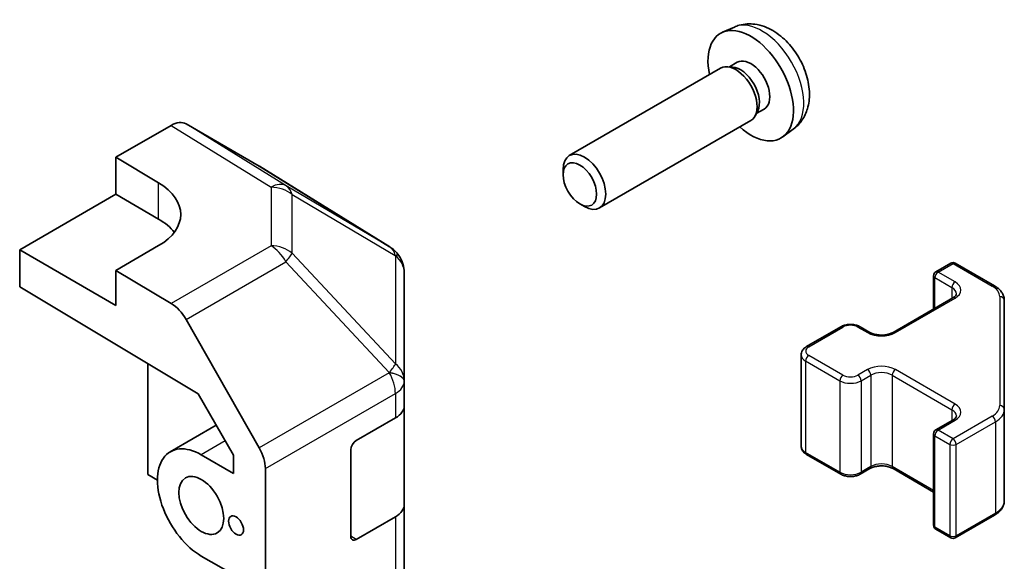
# Model space of a CAD drawing. Units: millimetres. Extents: x 36 to 4789, y -3 to 723.
# Drawn here: x 863 to 928, y 343 to 378 of the extents above; entities that cross this region are included whole.
import ezdxf

# ---------------------------------------------------------------- set-up
doc = ezdxf.new("R2010")
doc.units = ezdxf.units.MM
doc.header["$LTSCALE"] = 2.5
doc.layers.add('Visible (ISO)', color=7, linetype='Continuous', lineweight=35)
doc.layers.add('Visible Narrow (ISO)', color=7, linetype='Continuous', lineweight=25)

msp = doc.modelspace()

# ---------------------------------------------------------------- linework, layer by layer
at = {"layer": 'Visible (ISO)'}
for p, q in [((910.0425, 377.9067), (909.2503, 377.5561)), ((910.2301, 375.5733), (909.7069, 375.2712)), ((909.1328, 375.1877), (899.1128, 369.4027)), ((909.9172, 375.2594), (909.551, 375.28)), ((911.5871, 372.3671), (911.4218, 372.0397)), ((912.0154, 372.4812), (911.4922, 372.1791)), ((878.5837, 368.7132), (873.7543, 371.5015)), ((911.1328, 371.7236), (901.1128, 365.9386)), ((869.0984, 369.2916), (872.7544, 371.4024)), ((913.9423, 371.1519), (913.2427, 370.6412)), ((869.0984, 366.8421), (869.0984, 369.2916)), ((869.0984, 369.2916), (871.9268, 367.6016)), ((887.2258, 363.3695), (878.601, 368.7028)), ((898.6985, 368.1368), (898.6986, 368.4875)), ((862.7344, 363.1678), (869.0984, 366.8421)), ((869.0984, 366.8421), (871.9268, 365.2091)), ((899.8093, 366.2127), (900.1131, 366.0374)), ((862.7344, 360.7176), (862.7344, 363.1678)), ((869.0984, 359.4936), (862.7344, 363.1678)), ((871.9268, 363.4478), (869.0984, 361.8148)), ((887.8311, 362.7884), (887.8148, 362.8119)), ((872.7634, 359.625), (869.0984, 361.8148)), ((869.0984, 361.8148), (869.0984, 359.4936)), ((923.3734, 361.713), (924.3633, 362.2846)), ((924.6633, 362.2846), (927.2595, 360.7856)), ((888.1903, 354.4961), (888.1903, 361.645)), ((923.2234, 361.4532), (923.2234, 359.2586)), ((862.7344, 360.7176), (874.5585, 353.6527)), ((920.5449, 357.7122), (924.5047, 359.9984)), ((927.9074, 352.6234), (927.9074, 359.8318)), ((873.7474, 358.5687), (878.5923, 350.0785)), ((914.8174, 356.7732), (917.0801, 358.0796)), ((918.3701, 358.0796), (919.0064, 357.7122)), ((914.4623, 356.2276), (914.4623, 350.1855)), ((871.2197, 355.6476), (871.2197, 348.3076)), ((888.1903, 354.4853), (888.1903, 354.4961)), ((888.1903, 352.8684), (888.1903, 354.4853)), ((874.5585, 353.6527), (876.8766, 349.5905)), ((888.1903, 352.8684), (888.1903, 346.3364)), ((927.9074, 346.5814), (927.9074, 352.6234)), ((885.0083, 350.553), (887.6045, 352.0519)), ((875.7456, 351.5724), (872.7052, 349.8171)), ((923.3734, 351.2618), (924.5047, 351.915)), ((923.2234, 351.002), (923.2234, 344.96)), ((874.7552, 349.614), (876.8766, 348.3893)), ((876.8766, 349.5905), (876.8766, 348.3893)), ((884.6547, 344.2251), (884.6547, 349.9406)), ((914.8174, 349.64), (917.0801, 348.3336)), ((878.9979, 281.7792), (878.9979, 348.6998)), ((918.3701, 348.3336), (919.0064, 348.701)), ((920.5449, 348.701), (923.2234, 347.1546)), ((871.2197, 348.3076), (871.8561, 347.9402)), ((888.1903, 295.7136), (888.1903, 346.3364)), ((887.6045, 345.5199), (885.0083, 344.021)), ((924.6633, 344.1286), (927.2595, 345.6275)), ((923.3734, 344.7002), (924.3633, 344.1286)), ((876.8766, 341.694), (874.7552, 342.9187))]:
    msp.add_line(p, q, dxfattribs=at)
for centre, radius, start, end in [((886.1739, 361.6684), 2, 34.871292, 58.268301), ((886.1903, 361.645), 2, 0, 34.871292), ((923.5234, 361.4532), 0.3, 120, 180), ((924.5133, 362.0247), 0.3, 60, 120), ((923.5234, 351.002), 0.3, 120, 180), ((923.5234, 344.96), 0.3, 180, 240), ((924.5133, 344.3884), 0.3, 240, 300)]:
    msp.add_arc(centre, radius, start, end, dxfattribs=at)
for centre, major_axis, ratio, start_param, end_param in [((911.1228, 374.0272), (2, -3.4641), 0.5773503, 5.2359878, 10.4719755), ((910.1328, 373.4557), (1, -1.7321), 0.5773503, 0, 3.1415927), ((911.1228, 374.0272), (0.8926, -1.5461), 0.5773503, 0, 3.1415927), ((910.4365, 373.631), (0.8926, -1.5461), 0.5773503, 0.3614419, 2.7801507), ((872.754, 369.7689), (1.0003, 1.7326), 0.5771744, 0, 0.7852459), ((900.1128, 367.6706), (1, -1.7321), 0.5773503, 5.4980199, 10.2099433), ((877.5834, 366.9806), (1.0003, 1.7326), 0.5771744, 6.2657373, 6.2831853), ((868.3913, 365.5603), (4.9998, -0.0769), 0.5873369, 5.5068238, 7.0776201), ((868.3913, 363.1678), (5, 0), 0.5773503, 0.4146678, 0.7853982), ((872.7387, 358.0065), (1, -1.7321), 0.5773503, 1.5620697, 2.3387412), ((886.1903, 352.8684), (2, 0), 0.5773503, 5.4977871, 6.2831853), ((874.7552, 346.2664), (-2.05, 3.5507), 0.5773503, 5.4977871, 8.6393798), ((877.5837, 349.5163), (1, -1.7321), 0.5773503, 0.7853982, 1.5620697), ((885.0083, 350.1447), (-0.25, -0.433), 0.5773503, 3.9269908, 5.4977871), ((886.1903, 346.3364), (2, 0), 0.5773503, 5.4977871, 6.2831853), ((885.0083, 344.4292), (-0.25, -0.433), 0.5773503, 5.4977871, 7.0685835)]:
    msp.add_ellipse(centre, major_axis=major_axis, ratio=ratio, start_param=start_param, end_param=end_param, dxfattribs=at)
for centre, major_axis in [((899.8091, 367.4953), (-0.7853, 1.3602)), ((874.7552, 346.2664), (-1.05, 1.8187)), ((877.0533, 344.9396), (-0.35, 0.6062))]:
    msp.add_ellipse(centre, major_axis=major_axis, ratio=0.5773503, dxfattribs=at)
for points, knots in [([(913.9423, 371.1519), (914.1681, 371.3167), (914.3599, 371.5194), (914.6799, 371.9822), (914.7976, 372.2451), (914.9751, 372.8397), (915.0118, 373.1714), (915.0046, 373.9045), (914.9368, 374.3034), (914.7044, 375.0965), (914.5341, 375.4893), (914.1128, 376.2232), (913.8629, 376.5646), (913.2866, 377.1786), (912.9602, 377.4512), (912.2362, 377.8738), (911.8401, 378.0325), (911.0659, 378.1341), (910.7103, 378.1204), (910.2525, 377.9908), (910.1461, 377.9526), (910.0425, 377.9067)], [3.9888942, 3.9888942, 3.9888942, 3.9888942, 4.193854, 4.193854, 4.4264439, 4.4264439, 4.7238013, 4.7238013, 5.0990613, 5.0990613, 5.4934861, 5.4934861, 5.8833225, 5.8833225, 6.2775903, 6.2775903, 6.6518962, 6.6518962, 6.9235585, 6.9235585, 7.0066801, 7.0066801, 7.0066801, 7.0066801]), ([(927.2595, 360.7856), (927.3342, 360.7425), (927.4045, 360.6952), (927.5343, 360.592), (927.5939, 360.5361), (927.7002, 360.4157), (927.7469, 360.351), (927.8244, 360.2135), (927.855, 360.1405), (927.8966, 359.9889), (927.9074, 359.9104), (927.9074, 359.8318)], [4.71238898, 4.71238898, 4.71238898, 4.71238898, 4.86946861, 4.86946861, 5.02654825, 5.02654825, 5.18362788, 5.18362788, 5.34070751, 5.34070751, 5.49778714, 5.49778714, 5.49778714, 5.49778714]), ([(924.5047, 359.9984), (924.5411, 360.0193), (924.5732, 360.0412), (924.628, 360.0848), (924.6507, 360.1065), (924.687, 360.1476), (924.7006, 360.167), (924.7202, 360.2019), (924.7264, 360.2174), (924.734, 360.245), (924.7355, 360.2572), (924.7355, 360.2693)], [0, 0, 0, 0, 0.15707963, 0.15707963, 0.31415927, 0.31415927, 0.4712389, 0.4712389, 0.62831853, 0.62831853, 0.78539816, 0.78539816, 0.78539816, 0.78539816]), ([(917.0801, 358.0796), (917.1555, 358.1231), (917.2371, 358.1568), (917.4081, 358.2071), (917.4975, 358.2236), (917.679, 358.2402), (917.7711, 358.2402), (917.9527, 358.2236), (918.0421, 358.2071), (918.213, 358.1568), (918.2947, 358.1231), (918.3701, 358.0796)], [3.1415927, 3.1415927, 3.1415927, 3.1415927, 3.4557519, 3.4557519, 3.7699112, 3.7699112, 4.0840704, 4.0840704, 4.3982297, 4.3982297, 4.712389, 4.712389, 4.712389, 4.712389]), ([(919.0064, 357.7122), (919.0695, 357.6758), (919.1453, 357.6421), (919.318, 357.5859), (919.4154, 357.5638), (919.6216, 357.5357), (919.7306, 357.5301), (919.947, 357.537), (920.0544, 357.5497), (920.2537, 357.5911), (920.3459, 357.6197), (920.4694, 357.6718), (920.5092, 357.6915), (920.5449, 357.7122)], [4.712389, 4.712389, 4.712389, 4.712389, 4.9846348, 4.9846348, 5.2657352, 5.2657352, 5.5535816, 5.5535816, 5.843109, 5.843109, 6.1288028, 6.1288028, 6.2831853, 6.2831853, 6.2831853, 6.2831853]), ([(914.4623, 356.2276), (914.4623, 356.276), (914.469, 356.3243), (914.4942, 356.4161), (914.5126, 356.4596), (914.5577, 356.5397), (914.5843, 356.5763), (914.6431, 356.6429), (914.6752, 356.6729), (914.7435, 356.7272), (914.7797, 356.7514), (914.8174, 356.7732)], [2.35619449, 2.35619449, 2.35619449, 2.35619449, 2.51327412, 2.51327412, 2.67035376, 2.67035376, 2.82743339, 2.82743339, 2.98451302, 2.98451302, 3.14159265, 3.14159265, 3.14159265, 3.14159265]), ([(924.5047, 351.915), (924.5411, 351.936), (924.5732, 351.9579), (924.628, 352.0015), (924.6507, 352.0232), (924.687, 352.0643), (924.7006, 352.0837), (924.7202, 352.1186), (924.7264, 352.1341), (924.734, 352.1617), (924.7355, 352.1739), (924.7355, 352.186)], [0, 0, 0, 0, 0.15707963, 0.15707963, 0.31415927, 0.31415927, 0.4712389, 0.4712389, 0.62831853, 0.62831853, 0.78539816, 0.78539816, 0.78539816, 0.78539816]), ([(914.4623, 350.1855), (914.4623, 350.1372), (914.469, 350.0889), (914.4942, 349.997), (914.5126, 349.9536), (914.5577, 349.8735), (914.5843, 349.8369), (914.6431, 349.7703), (914.6752, 349.7403), (914.7435, 349.686), (914.7797, 349.6617), (914.8174, 349.64)], [3.92699082, 3.92699082, 3.92699082, 3.92699082, 4.08407045, 4.08407045, 4.24115008, 4.24115008, 4.39822972, 4.39822972, 4.55530935, 4.55530935, 4.71238898, 4.71238898, 4.71238898, 4.71238898]), ([(919.0064, 348.701), (919.0695, 348.7374), (919.1453, 348.771), (919.318, 348.8272), (919.4154, 348.8494), (919.6216, 348.8775), (919.7306, 348.8831), (919.947, 348.8761), (920.0544, 348.8634), (920.2537, 348.822), (920.3459, 348.7935), (920.4694, 348.7414), (920.5092, 348.7216), (920.5449, 348.701)], [3.1415927, 3.1415927, 3.1415927, 3.1415927, 3.4138385, 3.4138385, 3.6949388, 3.6949388, 3.9827853, 3.9827853, 4.2723127, 4.2723127, 4.5580065, 4.5580065, 4.712389, 4.712389, 4.712389, 4.712389]), ([(917.0801, 348.3336), (917.1555, 348.29), (917.2371, 348.2564), (917.4081, 348.2061), (917.4975, 348.1895), (917.679, 348.1729), (917.7711, 348.1729), (917.9527, 348.1895), (918.0421, 348.2061), (918.213, 348.2564), (918.2947, 348.29), (918.3701, 348.3336)], [4.712389, 4.712389, 4.712389, 4.712389, 5.0265482, 5.0265482, 5.3407075, 5.3407075, 5.6548668, 5.6548668, 5.969026, 5.969026, 6.2831853, 6.2831853, 6.2831853, 6.2831853]), ([(927.2595, 345.6275), (927.3342, 345.6707), (927.4045, 345.718), (927.5343, 345.8212), (927.5939, 345.877), (927.7002, 345.9975), (927.7469, 346.0621), (927.8244, 346.1997), (927.855, 346.2727), (927.8966, 346.4242), (927.9074, 346.5028), (927.9074, 346.5814)], [0, 0, 0, 0, 0.15707963, 0.15707963, 0.31415927, 0.31415927, 0.4712389, 0.4712389, 0.62831853, 0.62831853, 0.78539816, 0.78539816, 0.78539816, 0.78539816])]:
    msp.add_open_spline(points, degree=3, knots=knots, dxfattribs=at)
at = {"layer": 'Visible Narrow (ISO)'}
for p, q in [((880.3796, 367.4045), (873.7543, 371.5015)), ((872.7544, 371.4024), (879.3697, 367.3116)), ((878.5837, 368.7132), (887.2085, 363.3798)), ((871.9268, 365.2091), (871.9268, 367.6016)), ((879.3697, 367.3116), (879.3697, 363.4391)), ((887.2085, 363.3798), (880.3796, 367.4045)), ((880.768, 362.9581), (880.768, 366.8306)), ((880.768, 366.8306), (887.5968, 362.8059)), ((879.3697, 363.4391), (872.7634, 359.625)), ((873.7474, 358.5687), (880.3537, 362.3828)), ((880.3537, 362.3828), (887.1989, 355.0583)), ((887.6132, 355.6336), (880.768, 362.9581)), ((887.5968, 362.8059), (887.6132, 362.7824)), ((887.6132, 362.7824), (887.6132, 355.6336)), ((923.5234, 361.6981), (924.5133, 362.2697)), ((924.5133, 362.2697), (927.1095, 360.7708)), ((923.3112, 359.3093), (923.3112, 361.3307)), ((923.3112, 361.3307), (924.4426, 360.6775)), ((924.6547, 361.0449), (923.5234, 361.6981)), ((924.4426, 360.6775), (924.4426, 359.9625)), ((920.6949, 357.6973), (924.6547, 359.9835)), ((927.6074, 360.0768), (927.6074, 352.8684)), ((914.9674, 356.7583), (917.2301, 358.0647)), ((918.2201, 358.0647), (918.8564, 357.6973)), ((917.2301, 354.8804), (914.9674, 356.1868)), ((914.7552, 355.8194), (917.018, 354.513)), ((914.7552, 355.8194), (914.7552, 349.7773)), ((918.8564, 355.2478), (918.2201, 354.8804)), ((924.6547, 352.9616), (920.6949, 355.2478)), ((887.1989, 355.0475), (878.5923, 350.0785)), ((887.1989, 355.0583), (887.1989, 355.0475)), ((918.4322, 354.513), (919.0686, 354.8804)), ((919.0686, 354.8804), (919.0686, 348.8383)), ((920.4828, 354.8804), (924.4426, 352.5942)), ((920.4828, 354.8804), (920.4828, 348.8383)), ((917.018, 354.513), (917.018, 348.4709)), ((918.4322, 354.513), (918.4322, 348.4709)), ((878.9979, 348.6998), (887.6045, 353.6688)), ((887.6045, 353.6688), (887.6045, 352.0519)), ((924.4426, 352.5942), (924.4426, 351.8792)), ((927.1095, 352.1744), (924.5133, 350.6754)), ((923.5234, 351.247), (924.6547, 351.9002)), ((924.7254, 350.308), (927.3216, 351.8069)), ((927.3216, 351.8069), (927.3216, 345.7649)), ((923.3112, 350.8796), (924.3012, 350.308)), ((923.3112, 344.8375), (923.3112, 350.8796)), ((924.5133, 350.6754), (923.5234, 351.247)), ((876.3408, 350.5294), (874.7552, 349.614)), ((924.3012, 350.308), (924.3012, 344.2659)), ((924.7254, 344.2659), (924.7254, 350.308)), ((917.018, 348.4709), (914.7552, 349.7773)), ((919.0686, 348.8383), (918.4322, 348.4709)), ((923.2234, 347.2561), (920.4828, 348.8383)), ((887.6045, 345.5199), (887.6045, 294.8971)), ((927.3216, 345.7649), (924.7254, 344.2659)), ((924.3012, 344.2659), (923.3112, 344.8375)), ((885.0083, 344.021), (884.6547, 344.2251))]:
    msp.add_line(p, q, dxfattribs=at)
for centre, major_axis, ratio, start_param, end_param in [((911.8715, 374.4596), (-1.9537, 3.3839), 0.5773503, 3.203496, 6.221282), ((879.345, 365.6931), (1.0519, 1.701), 0.5771744, 0.017448, 0.8026938), ((879.345, 365.6931), (2, 0), 0.8093089, 0.7792276, 1.5584553), ((879.345, 365.6931), (1.0155, 1.723), 0.6176333, 5.7306537, 6.2650683), ((879.345, 361.8206), (-2, 0), 0.8093089, 3.9208203, 4.700048), ((879.345, 361.8206), (1, -1.7321), 0.5773503, 1.5620697, 2.3387412), ((886.1739, 361.6684), (1.0155, 1.723), 0.6176333, 5.7306537, 6.2650683), ((886.1739, 361.6684), (1.0519, 1.701), 0.5771744, 0, 0.017448), ((879.345, 361.8206), (-1.4612, -1.3656), 0.1678156, 2.1656851, 2.7095685), ((886.1739, 361.6684), (1.6409, 1.1435), 0.1434713, 0, 0.4302377), ((886.1903, 361.645), (1.6409, 1.1435), 0.1434713, 0, 0.4302377), ((886.1903, 361.645), (2, 0), 0.8093089, 0, 0.7792276), ((923.5234, 361.4532), (-0.15, 0.2598), 0.5773503, 5.4977871, 6.2831853), ((924.5133, 362.0247), (-0.15, 0.2598), 0.5773503, 5.4977871, 6.2831853), ((924.5133, 362.0247), (0.15, 0.2598), 0.5773503, 0, 0.7853982), ((923.5234, 361.4532), (-0.3, 0), 0.5773503, 0, 0.7853982), ((923.5234, 361.4532), (0.15, 0.2598), 0.5773503, 0.7853982, 2.3561945), ((924.6547, 360.8), (0.15, 0.2598), 0.5773503, 0.7853982, 2.3561945), ((923.7355, 360.2693), (1, 0), 0.5773503, 0, 0.7853982), ((923.7355, 360.5142), (1.3, 0), 0.5773503, 5.4977871, 7.0685835), ((927.1095, 360.5258), (0.15, 0.2598), 0.5773503, 0, 0.7853982), ((925.9074, 360.0768), (1.7, 0), 0.5773503, 0, 0.7853982), ((924.6547, 359.7386), (-0.15, 0.2598), 0.5773503, 5.4977871, 6.2831853), ((927.6074, 359.8318), (0.3, 0), 0.8164966, 0, 1.5707963), ((917.2301, 357.8198), (-0.15, 0.2598), 0.5773503, 5.4977871, 6.2831853), ((917.7251, 357.779), (0.7, 0), 0.5773503, 0.7853982, 2.3561945), ((918.2201, 357.8198), (0.15, 0.2598), 0.5773503, 0, 0.7853982), ((918.8564, 357.4524), (0.15, 0.2598), 0.5773503, 0, 0.7853982), ((919.7757, 358.228), (1.3, 0), 0.5773503, 3.9269908, 5.4977871), ((920.6949, 357.4524), (-0.15, 0.2598), 0.5773503, 5.4977871, 6.2831853), ((915.4623, 356.4726), (-0.7, 0), 0.5773503, 5.4977871, 7.0685835), ((914.9674, 356.5134), (-0.15, 0.2598), 0.5773503, 5.4977871, 6.2831853), ((915.4623, 356.2276), (-1, 0), 0.5773503, 0, 0.7853982), ((914.9674, 355.9418), (0.15, 0.2598), 0.5773503, 0.7853982, 2.3561945), ((886.1903, 354.4961), (1.4612, 1.3656), 0.1678156, 5.3072777, 5.8511611), ((886.1903, 354.4961), (2, 0), 0.8093089, 0, 0.7792276), ((919.7757, 354.7171), (-1.3, 0), 0.5773503, 3.9269908, 5.4977871), ((918.8564, 355.0029), (-0.15, 0.2598), 0.5773503, 3.9269908, 5.4977871), ((920.6949, 355.0029), (-0.15, -0.2598), 0.5773503, 3.9269908, 5.4977871), ((886.1903, 354.4961), (2, 0), 0.3255424, 0, 1.042174), ((886.1903, 354.4853), (2, 0), 0.3255424, 0, 1.042174), ((886.1903, 354.4853), (1, -1.7321), 0.5773503, 0.7853982, 1.5620697), ((917.2301, 354.6355), (0.15, 0.2598), 0.5773503, 0.7853982, 2.3561945), ((917.7251, 355.1662), (-0.7, 0), 0.5773503, 0.7853982, 2.3561945), ((918.2201, 354.6355), (-0.15, 0.2598), 0.5773503, 3.9269908, 5.4977871), ((919.7757, 354.4722), (1, 0), 0.5773503, 0.7853982, 2.3561945), ((886.1903, 354.4853), (2, 0), 0.5773503, 5.4977871, 6.2831853), ((917.7251, 354.9212), (1, 0), 0.5773503, 3.9269908, 5.4977871), ((924.6547, 352.7167), (-0.15, -0.2598), 0.5773503, 3.9269908, 5.4977871), ((923.7355, 352.186), (1, 0), 0.5773503, 0, 0.7853982), ((923.7355, 352.4309), (1.3, 0), 0.5773503, 5.4977871, 7.0685835), ((925.9074, 352.8684), (1.7, 0), 0.5773503, 5.4977871, 6.2831853), ((925.9074, 352.6234), (2, 0), 0.5773503, 5.4977871, 6.2831853), ((927.6074, 352.6234), (0.3, 0), 0.8164966, 0, 1.5707963), ((924.6547, 351.6552), (-0.15, 0.2598), 0.5773503, 5.4977871, 6.2831853), ((927.1095, 351.9294), (0.15, -0.2598), 0.5773503, 0.7853982, 2.3561945), ((923.5234, 351.002), (-0.15, 0.2598), 0.5773503, 5.4977871, 6.2831853), ((923.5234, 351.002), (-0.3, 0), 0.5773503, 0, 0.7853982), ((923.5234, 351.002), (0.15, 0.2598), 0.5773503, 0.7853982, 2.3561945), ((924.5133, 350.4305), (-0.15, -0.2598), 0.5773503, 3.9269908, 5.4977871), ((924.5133, 350.4305), (-0.15, 0.2598), 0.5773503, 3.9269908, 5.4977871), ((915.4623, 350.1855), (-1, 0), 0.5773503, 0, 0.7853982), ((924.5133, 350.4305), (0.3, 0), 0.5773503, 3.9269908, 5.4977871), ((914.9674, 349.8998), (-0.15, -0.2598), 0.5773503, 5.4977871, 6.2831853), ((918.8564, 348.9608), (0.15, -0.2598), 0.5773503, 0, 0.7853982), ((919.7757, 348.4301), (-1, 0), 0.5773503, 3.9269908, 5.4977871), ((920.6949, 348.9608), (-0.15, -0.2598), 0.5773503, 5.4977871, 6.2831853), ((917.2301, 348.5934), (-0.15, -0.2598), 0.5773503, 5.4977871, 6.2831853), ((917.7251, 348.8791), (-1, 0), 0.5773503, 0.7853982, 2.3561945), ((918.2201, 348.5934), (0.15, -0.2598), 0.5773503, 0, 0.7853982), ((925.9074, 346.5814), (2, 0), 0.5773503, 5.4977871, 6.2831853), ((927.1095, 345.8873), (0.15, -0.2598), 0.5773503, 0, 0.7853982), ((923.5234, 344.96), (-0.3, 0), 0.5773503, 0, 0.7853982), ((923.5234, 344.96), (-0.15, -0.2598), 0.5773503, 5.4977871, 6.2831853), ((924.5133, 344.3884), (-0.15, -0.2598), 0.5773503, 5.4977871, 6.2831853), ((924.5133, 344.3884), (-0.3, 0), 0.5773503, 0.7853982, 2.3561945), ((924.5133, 344.3884), (0.15, -0.2598), 0.5773503, 0, 0.7853982)]:
    msp.add_ellipse(centre, major_axis=major_axis, ratio=ratio, start_param=start_param, end_param=end_param, dxfattribs=at)

doc.saveas('drawing.dxf')
